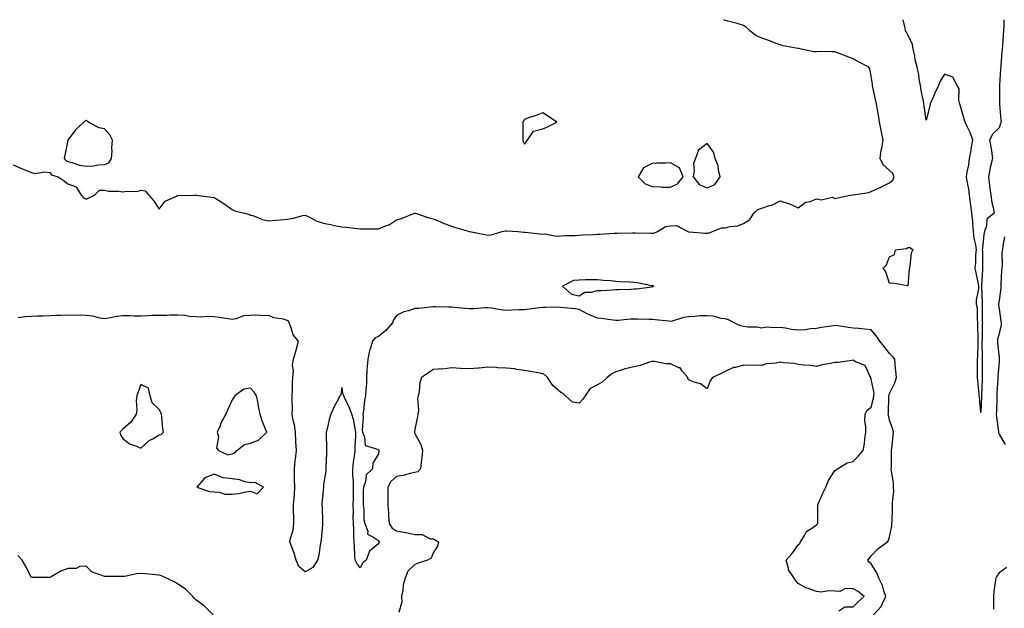
# Model space of a CAD drawing. Units: inches. Extents: x 936803 to 939443, y 7250378 to 7253018.
# Drawn here: x 938362 to 938901, y 7252695 to 7253018 of the extents above; entities that cross this region are included whole.
import ezdxf

# ---------------------------------------------------------------- set-up
doc = ezdxf.new("R2010")
doc.units = ezdxf.units.IN
doc.header["$MEASUREMENT"] = 0
doc.layers.add('Contour_93687250', color=7, linetype='Continuous', true_color=0xf71087)

msp = doc.modelspace()

# ---------------------------------------------------------------- linework, layer by layer
at = {"layer": 'Contour_93687250'}
for points in [[(938738.05, 7252900.94, 3232), (938738.89, 7252901.08, 3232), (938741.03, 7252901.92, 3232), (938746.04, 7252903.93, 3232), (938748.05, 7252903.88, 3232), (938750.75, 7252904.62, 3232), (938754.96, 7252905.01, 3232), (938758.05, 7252906.4, 3232), (938761.54, 7252908.43, 3232), (938763.65, 7252911.92, 3232), (938765.89, 7252914.08, 3232), (938768.05, 7252914.72, 3232), (938772.25, 7252916.13, 3232), (938773.6, 7252916.37, 3232), (938778.05, 7252918.73, 3232), (938782.75, 7252917.22, 3232), (938783.25, 7252917.13, 3232), (938788.05, 7252914.96, 3232), (938792.02, 7252917.95, 3232), (938794.6, 7252918.47, 3232), (938798.05, 7252919.83, 3232), (938800.6, 7252919.37, 3232), (938806.8, 7252920.68, 3232), (938808.05, 7252920.05, 3232), (938809.63, 7252920.34, 3232), (938816.51, 7252921.92, 3232), (938817.98, 7252921.99, 3232), (938818.05, 7252922, 3232), (938818.15, 7252922.03, 3232), (938826.62, 7252923.35, 3232), (938828.05, 7252923.83, 3232), (938831.6, 7252925.47, 3232), (938833.62, 7252926.35, 3232), (938838.05, 7252928.59, 3232), (938839.86, 7252930.11, 3232), (938840.49, 7252931.92, 3232), (938839.82, 7252933.7, 3232), (938838.05, 7252935.29, 3232), (938834.59, 7252938.46, 3232), (938832.85, 7252941.92, 3232), (938833.44, 7252946.53, 3232), (938833.75, 7252947.62, 3232), (938834.48, 7252951.92, 3232), (938833.65, 7252956.32, 3232), (938833.52, 7252957.39, 3232), (938832.5, 7252961.92, 3232), (938831.89, 7252965.76, 3232), (938831.35, 7252968.63, 3232), (938830.79, 7252971.92, 3232), (938830.39, 7252974.25, 3232), (938828.91, 7252981.06, 3232), (938828.75, 7252981.92, 3232), (938828.75, 7252982.61, 3232), (938828.05, 7252986.97, 3232), (938827.14, 7252991.01, 3232), (938826.62, 7252991.92, 3232), (938821.09, 7252994.96, 3232), (938818.05, 7252996.54, 3232), (938814.2, 7252998.06, 3232), (938810.46, 7252999.51, 3232), (938808.05, 7253000.46, 3232), (938806.46, 7253000.33, 3232), (938799.48, 7253000.49, 3232), (938798.05, 7253000.36, 3232), (938796.56, 7253000.43, 3232), (938789.56, 7253001.92, 3232), (938788.26, 7253002.13, 3232), (938788.05, 7253002.15, 3232), (938787.75, 7253002.22, 3232), (938779.81, 7253003.68, 3232), (938778.05, 7253004.14, 3232), (938774.41, 7253005.56, 3232), (938772.5, 7253006.37, 3232), (938768.05, 7253007.92, 3232), (938765.2, 7253009.07, 3232), (938761.48, 7253011.92, 3232), (938759.77, 7253013.64, 3232), (938758.05, 7253014.86, 3232), (938753.95, 7253016.02, 3232), (938752.58, 7253016.45, 3232), (938748.05, 7253017.61, 3232), (938747.32, 7253018, 3232)], [(938900.67, 7253018, 3231), (938900.57, 7253014.44, 3231), (938900.35, 7253011.92, 3231), (938900.18, 7253009.79, 3231), (938899.89, 7253003.76, 3231), (938899.74, 7253001.92, 3231), (938899.6, 7253000.38, 3231), (938899, 7252992.87, 3231), (938898.91, 7252991.92, 3231), (938898.85, 7252991.12, 3231), (938898.26, 7252982.13, 3231), (938898.25, 7252981.92, 3231), (938898.3, 7252981.67, 3231), (938898.24, 7252972.11, 3231), (938898.31, 7252971.92, 3231), (938898.32, 7252971.65, 3231), (938899.05, 7252962.92, 3231), (938899.09, 7252961.92, 3231), (938898.81, 7252961.16, 3231), (938898.05, 7252958.67, 3231), (938894.55, 7252955.42, 3231), (938892.83, 7252951.92, 3231), (938893.61, 7252947.48, 3231), (938893.78, 7252946.19, 3231), (938894.49, 7252941.92, 3231), (938893.12, 7252937, 3231), (938893.08, 7252936.89, 3231), (938892.25, 7252931.92, 3231), (938892.82, 7252927.14, 3231), (938892.82, 7252926.69, 3231), (938893.57, 7252921.92, 3231), (938894.01, 7252917.88, 3231), (938894.82, 7252915.15, 3231), (938895.3, 7252911.92, 3231), (938891.33, 7252908.65, 3231), (938891.18, 7252905.05, 3231), (938890.01, 7252901.92, 3231), (938889.73, 7252900.24, 3231), (938888.97, 7252892.84, 3231), (938888.83, 7252891.92, 3231), (938888.86, 7252891.11, 3231), (938888.92, 7252882.8, 3231), (938888.95, 7252881.92, 3231), (938888.89, 7252881.08, 3231), (938888.36, 7252872.23, 3231), (938888.34, 7252871.92, 3231), (938888.31, 7252871.66, 3231), (938888.8, 7252862.67, 3231), (938888.75, 7252861.92, 3231), (938888.82, 7252861.15, 3231), (938888.82, 7252852.69, 3231), (938888.9, 7252851.92, 3231), (938888.79, 7252851.18, 3231), (938888.7, 7252842.57, 3231), (938888.62, 7252841.92, 3231), (938888.66, 7252841.31, 3231), (938888.73, 7252832.6, 3231), (938888.77, 7252831.92, 3231), (938888.74, 7252831.23, 3231), (938888.79, 7252822.66, 3231), (938888.76, 7252821.92, 3231), (938888.73, 7252821.24, 3231), (938888.41, 7252812.28, 3231), (938888.4, 7252811.92, 3231), (938888.38, 7252811.59, 3231), (938888.05, 7252802.74, 3231), (938887.25, 7252811.12, 3231), (938887.17, 7252811.92, 3231), (938887.06, 7252812.91, 3231), (938886.39, 7252820.26, 3231), (938886.21, 7252821.92, 3231), (938886.17, 7252823.8, 3231), (938886.25, 7252830.12, 3231), (938886.21, 7252831.92, 3231), (938886.37, 7252833.6, 3231), (938886.51, 7252840.38, 3231), (938886.64, 7252841.92, 3231), (938886.61, 7252843.36, 3231), (938886.45, 7252850.32, 3231), (938886.42, 7252851.92, 3231), (938886.11, 7252853.86, 3231), (938886.11, 7252859.98, 3231), (938885.63, 7252861.92, 3231), (938885.65, 7252864.32, 3231), (938886.92, 7252870.79, 3231), (938886.93, 7252871.92, 3231), (938886.69, 7252873.29, 3231), (938885.38, 7252879.25, 3231), (938884.95, 7252881.92, 3231), (938885.24, 7252884.73, 3231), (938885.36, 7252889.22, 3231), (938885.61, 7252891.92, 3231), (938885.3, 7252894.67, 3231), (938884.38, 7252898.25, 3231), (938884.08, 7252901.92, 3231), (938883.67, 7252906.3, 3231), (938883.6, 7252907.48, 3231), (938883.16, 7252911.92, 3231), (938882.62, 7252916.48, 3231), (938882.38, 7252917.59, 3231), (938881.76, 7252921.92, 3231), (938881.41, 7252925.28, 3231), (938880.49, 7252929.48, 3231), (938880.17, 7252931.92, 3231), (938880.56, 7252934.43, 3231), (938881.46, 7252938.51, 3231), (938881.9, 7252941.92, 3231), (938882.67, 7252946.54, 3231), (938882.77, 7252947.19, 3231), (938883.6, 7252951.92, 3231), (938882.25, 7252956.12, 3231), (938880.54, 7252959.43, 3231), (938879.47, 7252961.92, 3231), (938879.07, 7252962.94, 3231), (938878.05, 7252966.7, 3231), (938876.82, 7252970.69, 3231), (938876.49, 7252971.92, 3231), (938875.96, 7252974.02, 3231), (938876.14, 7252980.02, 3231), (938875.03, 7252981.92, 3231), (938872.61, 7252986.47, 3231), (938868.05, 7252988.13, 3231), (938865.73, 7252984.23, 3231), (938864.91, 7252981.92, 3231), (938862.64, 7252977.32, 3231), (938862.09, 7252975.96, 3231), (938860.32, 7252971.92, 3231), (938859.89, 7252970.07, 3231), (938858.05, 7252963.03, 3231), (938856.96, 7252970.84, 3231), (938856.82, 7252971.92, 3231), (938856.57, 7252973.4, 3231), (938855.39, 7252979.26, 3231), (938854.98, 7252981.92, 3231), (938854.31, 7252985.66, 3231), (938854.08, 7252987.96, 3231), (938853.23, 7252991.92, 3231), (938852.13, 7252995.99, 3231), (938851.8, 7252998.17, 3231), (938850.96, 7253001.92, 3231), (938850.52, 7253004.39, 3231), (938848.05, 7253009.63, 3231), (938847.38, 7253011.25, 3231), (938846.69, 7253011.92, 3231), (938846.6, 7253013.38, 3231), (938845.55, 7253018, 3231)], [(938358.05, 7252938.44, 3232), (938362.65, 7252936.53, 3232), (938364.06, 7252935.91, 3232), (938368.05, 7252934.2, 3232), (938369.84, 7252933.71, 3232), (938375.41, 7252934.56, 3232), (938378.05, 7252934.2, 3232), (938379.07, 7252932.94, 3232), (938382.74, 7252931.92, 3232), (938385.89, 7252929.76, 3232), (938388.05, 7252928.07, 3232), (938392.48, 7252926.35, 3232), (938395.25, 7252921.92, 3232), (938396.58, 7252920.45, 3232), (938398.05, 7252919.63, 3232), (938399.54, 7252920.43, 3232), (938402.57, 7252921.92, 3232), (938405.41, 7252924.57, 3232), (938408.05, 7252924.63, 3232), (938410.21, 7252924.09, 3232), (938415.89, 7252924.08, 3232), (938418.05, 7252923.72, 3232), (938420.24, 7252924.11, 3232), (938426.07, 7252923.9, 3232), (938428.05, 7252924.51, 3232), (938430.39, 7252924.26, 3232), (938432.31, 7252921.92, 3232), (938434.99, 7252918.86, 3232), (938438.05, 7252914.24, 3232), (938441.35, 7252918.63, 3232), (938447.42, 7252921.29, 3232), (938448.05, 7252921.67, 3232), (938448.28, 7252921.69, 3232), (938457.41, 7252921.92, 3232), (938458.02, 7252921.95, 3232), (938458.05, 7252921.95, 3232), (938458.07, 7252921.94, 3232), (938458.17, 7252921.92, 3232), (938466.88, 7252920.75, 3232), (938468.05, 7252920.55, 3232), (938471.47, 7252918.49, 3232), (938473.5, 7252917.37, 3232), (938478.05, 7252913.95, 3232), (938479.38, 7252913.25, 3232), (938484.82, 7252911.92, 3232), (938487.44, 7252911.31, 3232), (938488.05, 7252910.98, 3232), (938489.34, 7252910.62, 3232), (938494.64, 7252908.51, 3232), (938498.05, 7252907.85, 3232), (938501.77, 7252908.2, 3232), (938504.54, 7252908.41, 3232), (938508.05, 7252908.74, 3232), (938510.91, 7252909.07, 3232), (938516.75, 7252910.62, 3232), (938518.05, 7252910.82, 3232), (938520.06, 7252909.91, 3232), (938523.97, 7252907.84, 3232), (938528.05, 7252906.45, 3232), (938531.85, 7252905.72, 3232), (938534.89, 7252905.08, 3232), (938538.05, 7252904.46, 3232), (938540.44, 7252904.31, 3232), (938546.37, 7252903.6, 3232), (938548.05, 7252903.48, 3232), (938549.59, 7252903.46, 3232), (938556.61, 7252903.36, 3232), (938558.05, 7252903.34, 3232), (938560.69, 7252904.56, 3232), (938564.12, 7252905.85, 3232), (938568.05, 7252908.36, 3232), (938570.82, 7252909.15, 3232), (938577.76, 7252911.92, 3232), (938577.96, 7252912.02, 3232), (938578.05, 7252912.07, 3232), (938578.17, 7252912.05, 3232), (938578.42, 7252911.92, 3232), (938585.63, 7252909.5, 3232), (938588.05, 7252908.87, 3232), (938592.96, 7252906.83, 3232), (938593.25, 7252906.72, 3232), (938598.05, 7252904.85, 3232), (938600.29, 7252904.16, 3232), (938608.01, 7252901.97, 3232), (938608.07, 7252901.94, 3232), (938608.2, 7252901.92, 3232), (938616.35, 7252900.21, 3232), (938618.05, 7252899.98, 3232), (938619.82, 7252900.15, 3232), (938625.86, 7252901.92, 3232), (938627.68, 7252902.29, 3232), (938628.05, 7252902.32, 3232), (938628.45, 7252902.32, 3232), (938634.64, 7252901.92, 3232), (938637.74, 7252901.61, 3232), (938638.05, 7252901.63, 3232), (938638.38, 7252901.59, 3232), (938646.75, 7252900.61, 3232), (938648.05, 7252900.47, 3232), (938649.33, 7252900.64, 3232), (938655.48, 7252899.34, 3232), (938658.05, 7252899.52, 3232), (938660.27, 7252899.7, 3232), (938665.88, 7252899.75, 3232), (938668.05, 7252899.91, 3232), (938669.93, 7252900.04, 3232), (938676.46, 7252900.34, 3232), (938678.05, 7252900.44, 3232), (938679.42, 7252900.55, 3232), (938687.16, 7252901.03, 3232), (938688.05, 7252901.1, 3232), (938688.86, 7252901.11, 3232), (938697.32, 7252901.19, 3232), (938698.05, 7252901.2, 3232), (938698.79, 7252901.18, 3232), (938707.11, 7252900.98, 3232), (938708.05, 7252900.95, 3232), (938708.88, 7252901.08, 3232), (938710.85, 7252901.92, 3232), (938715.23, 7252904.74, 3232), (938718.05, 7252905.1, 3232), (938721.34, 7252905.2, 3232), (938727.53, 7252901.92, 3232), (938727.91, 7252901.78, 3232), (938728.05, 7252901.76, 3232), (938728.22, 7252901.74, 3232), (938737.16, 7252901.03, 3232), (938738.05, 7252900.94, 3232)], [(938900.94, 7252899.03, 3232), (938900.13, 7252894, 3232), (938899.94, 7252891.92, 3232), (938899.51, 7252890.46, 3232), (938899.74, 7252883.61, 3232), (938899.44, 7252881.92, 3232), (938899.37, 7252880.59, 3232), (938899.05, 7252872.92, 3232), (938898.99, 7252871.92, 3232), (938898.97, 7252871, 3232), (938898.05, 7252864.21, 3232), (938897.65, 7252862.32, 3232), (938897.63, 7252861.92, 3232), (938897.66, 7252861.53, 3232), (938898.05, 7252859.62, 3232), (938899.03, 7252852.9, 3232), (938899.14, 7252851.92, 3232), (938899.11, 7252850.86, 3232), (938898.05, 7252846.01, 3232), (938897.21, 7252842.76, 3232), (938897.11, 7252841.92, 3232), (938897.16, 7252841.03, 3232), (938898.05, 7252832.95, 3232), (938898.15, 7252832.02, 3232), (938898.15, 7252831.82, 3232), (938898.05, 7252830.59, 3232), (938897.37, 7252822.6, 3232), (938897.34, 7252821.92, 3232), (938897.3, 7252821.18, 3232), (938896.86, 7252813.1, 3232), (938896.81, 7252811.92, 3232), (938896.77, 7252810.64, 3232), (938896.56, 7252803.41, 3232), (938896.51, 7252801.92, 3232), (938896.58, 7252800.45, 3232), (938897.72, 7252792.24, 3232), (938897.74, 7252791.92, 3232), (938897.78, 7252791.65, 3232), (938898.05, 7252790.82, 3232), (938901.3, 7252785.16, 3232)], [(938829.27, 7252691.92, 3232), (938833.5, 7252696.47, 3232), (938833.97, 7252697.84, 3232), (938835.98, 7252701.92, 3232), (938834.87, 7252705.1, 3232), (938834.17, 7252708.03, 3232), (938832.22, 7252711.92, 3232), (938831.13, 7252715, 3232), (938828.05, 7252719.8, 3232), (938826.92, 7252720.79, 3232), (938826.08, 7252721.92, 3232), (938826.96, 7252723.01, 3232), (938828.05, 7252724.19, 3232), (938831.75, 7252728.22, 3232), (938836.96, 7252731.92, 3232), (938837.37, 7252732.6, 3232), (938838.05, 7252734.68, 3232), (938839.23, 7252740.74, 3232), (938839.35, 7252741.92, 3232), (938839.42, 7252743.29, 3232), (938839.58, 7252750.39, 3232), (938839.65, 7252751.92, 3232), (938839.61, 7252753.48, 3232), (938840.32, 7252759.64, 3232), (938840.28, 7252761.92, 3232), (938840.11, 7252763.98, 3232), (938839.09, 7252770.88, 3232), (938838.99, 7252771.92, 3232), (938839.09, 7252772.96, 3232), (938839.04, 7252780.93, 3232), (938839.17, 7252781.92, 3232), (938839.24, 7252783.1, 3232), (938840.06, 7252789.91, 3232), (938840.16, 7252791.92, 3232), (938839.81, 7252793.69, 3232), (938838.05, 7252798.49, 3232), (938837.4, 7252801.27, 3232), (938837.31, 7252801.92, 3232), (938837.42, 7252802.55, 3232), (938837.67, 7252811.54, 3232), (938837.72, 7252811.92, 3232), (938837.73, 7252812.24, 3232), (938838.05, 7252813.26, 3232), (938840.94, 7252819.03, 3232), (938841.77, 7252821.92, 3232), (938841.55, 7252825.42, 3232), (938841.1, 7252828.87, 3232), (938840.88, 7252831.92, 3232), (938839.6, 7252833.47, 3232), (938838.05, 7252835.05, 3232), (938835, 7252838.87, 3232), (938832.77, 7252841.92, 3232), (938830.81, 7252844.68, 3232), (938828.05, 7252848.14, 3232), (938824.53, 7252848.39, 3232), (938821.23, 7252848.74, 3232), (938818.05, 7252848.98, 3232), (938815.48, 7252849.34, 3232), (938809.78, 7252850.19, 3232), (938808.05, 7252850.44, 3232), (938806.28, 7252850.15, 3232), (938800.71, 7252849.26, 3232), (938798.05, 7252848.82, 3232), (938794.73, 7252848.6, 3232), (938791.97, 7252847.99, 3232), (938788.05, 7252847.8, 3232), (938784.4, 7252848.27, 3232), (938780.98, 7252848.99, 3232), (938778.05, 7252849.43, 3232), (938775.24, 7252849.11, 3232), (938770.52, 7252849.45, 3232), (938768.05, 7252849.02, 3232), (938765.58, 7252849.45, 3232), (938760.43, 7252849.54, 3232), (938758.05, 7252849.85, 3232), (938756.43, 7252850.3, 3232), (938752.95, 7252851.92, 3232), (938749.76, 7252853.63, 3232), (938748.05, 7252854.06, 3232), (938745.66, 7252854.3, 3232), (938741.62, 7252855.49, 3232), (938738.05, 7252855.73, 3232), (938734.27, 7252855.71, 3232), (938731.41, 7252855.28, 3232), (938728.05, 7252855.25, 3232), (938725.18, 7252854.79, 3232), (938718.98, 7252852.85, 3232), (938718.05, 7252852.65, 3232), (938717.21, 7252852.77, 3232), (938709.59, 7252853.46, 3232), (938708.05, 7252853.68, 3232), (938706.27, 7252853.7, 3232), (938700, 7252853.86, 3232), (938698.05, 7252853.89, 3232), (938696.14, 7252853.82, 3232), (938689.37, 7252853.24, 3232), (938688.05, 7252853.19, 3232), (938686.63, 7252853.35, 3232), (938680.32, 7252854.19, 3232), (938678.05, 7252854.42, 3232), (938673.73, 7252856.24, 3232), (938672.71, 7252856.59, 3232), (938668.05, 7252859.21, 3232), (938665.78, 7252859.65, 3232), (938659.89, 7252860.08, 3232), (938658.05, 7252860.38, 3232), (938656.53, 7252860.4, 3232), (938649.69, 7252860.28, 3232), (938648.05, 7252860.31, 3232), (938646.18, 7252860.05, 3232), (938640.58, 7252859.38, 3232), (938638.05, 7252859.01, 3232), (938635.12, 7252858.98, 3232), (938631.22, 7252858.75, 3232), (938628.05, 7252858.73, 3232), (938625.19, 7252859.07, 3232), (938620.05, 7252859.92, 3232), (938618.05, 7252860.17, 3232), (938616.3, 7252860.16, 3232), (938610.32, 7252859.65, 3232), (938608.05, 7252859.64, 3232), (938605.82, 7252859.68, 3232), (938599.61, 7252860.36, 3232), (938598.05, 7252860.4, 3232), (938596.55, 7252860.42, 3232), (938589.38, 7252860.58, 3232), (938588.05, 7252860.6, 3232), (938586.62, 7252860.48, 3232), (938580.14, 7252859.83, 3232), (938578.05, 7252859.67, 3232), (938574.64, 7252858.51, 3232), (938571.99, 7252857.98, 3232), (938568.05, 7252855.88, 3232), (938566.35, 7252853.63, 3232), (938565.88, 7252851.92, 3232), (938562.21, 7252847.76, 3232), (938558.05, 7252844.43, 3232), (938556.32, 7252843.65, 3232), (938554.89, 7252841.92, 3232), (938553.51, 7252837.39, 3232), (938553.24, 7252836.73, 3232), (938552.22, 7252831.92, 3232), (938552.01, 7252827.96, 3232), (938551.83, 7252825.7, 3232), (938551.62, 7252821.92, 3232), (938551.52, 7252818.44, 3232), (938551.17, 7252815.04, 3232), (938551.07, 7252811.92, 3232), (938550.47, 7252809.5, 3232), (938549.87, 7252803.75, 3232), (938549.51, 7252801.92, 3232), (938549.68, 7252800.3, 3232), (938549.19, 7252793.05, 3232), (938549.35, 7252791.92, 3232), (938550.5, 7252789.47, 3232), (938550.81, 7252784.68, 3232), (938557.08, 7252782.89, 3232), (938558.05, 7252782.28, 3232), (938558.25, 7252782.12, 3232), (938558.33, 7252781.92, 3232), (938558.27, 7252781.7, 3232), (938558.05, 7252780.05, 3232), (938554.97, 7252775, 3232), (938554.79, 7252771.92, 3232), (938551.34, 7252768.63, 3232), (938551.01, 7252764.88, 3232), (938549.89, 7252761.92, 3232), (938549.82, 7252760.15, 3232), (938549.8, 7252753.67, 3232), (938549.73, 7252751.92, 3232), (938550.09, 7252749.89, 3232), (938550.13, 7252744, 3232), (938550.66, 7252741.92, 3232), (938552.26, 7252737.71, 3232), (938552.16, 7252736.03, 3232), (938555.42, 7252734.55, 3232), (938558.05, 7252732.6, 3232), (938558.22, 7252732.1, 3232), (938558.71, 7252731.92, 3232), (938558.34, 7252731.63, 3232), (938558.05, 7252730.75, 3232), (938553.26, 7252726.71, 3232), (938551.33, 7252721.92, 3232), (938549.58, 7252720.39, 3232), (938548.05, 7252717.65, 3232), (938546.3, 7252720.16, 3232), (938545.42, 7252721.92, 3232), (938545.24, 7252724.73, 3232), (938545.08, 7252728.94, 3232), (938544.87, 7252731.92, 3232), (938544.7, 7252735.27, 3232), (938544.55, 7252738.42, 3232), (938544.38, 7252741.92, 3232), (938544.34, 7252745.63, 3232), (938544.38, 7252748.25, 3232), (938544.34, 7252751.92, 3232), (938544.43, 7252755.53, 3232), (938544.42, 7252758.29, 3232), (938544.5, 7252761.92, 3232), (938544.38, 7252765.59, 3232), (938544.12, 7252767.99, 3232), (938544.01, 7252771.92, 3232), (938544.41, 7252775.56, 3232), (938545.02, 7252778.89, 3232), (938545.4, 7252781.92, 3232), (938545.43, 7252784.54, 3232), (938545.75, 7252789.62, 3232), (938545.78, 7252791.92, 3232), (938545.1, 7252794.87, 3232), (938544.54, 7252798.41, 3232), (938543.56, 7252801.92, 3232), (938542.05, 7252805.92, 3232), (938539.92, 7252810.05, 3232), (938539.06, 7252811.92, 3232), (938538.84, 7252812.71, 3232), (938538.05, 7252816.54, 3232), (938537.46, 7252812.52, 3232), (938537.04, 7252811.92, 3232), (938535.96, 7252809.84, 3232), (938533.91, 7252806.06, 3232), (938532, 7252801.92, 3232), (938531.03, 7252798.93, 3232), (938530, 7252793.87, 3232), (938529.48, 7252791.92, 3232), (938529.46, 7252790.51, 3232), (938529.6, 7252783.46, 3232), (938529.58, 7252781.92, 3232), (938529.6, 7252780.37, 3232), (938529.33, 7252773.21, 3232), (938529.35, 7252771.92, 3232), (938529.3, 7252770.67, 3232), (938528.05, 7252763.31, 3232), (938527.93, 7252762.04, 3232), (938527.93, 7252761.92, 3232), (938527.93, 7252761.8, 3232), (938527.14, 7252752.84, 3232), (938527.13, 7252751.92, 3232), (938527.22, 7252751.09, 3232), (938527.4, 7252742.57, 3232), (938527.46, 7252741.92, 3232), (938527.41, 7252741.28, 3232), (938526.74, 7252733.24, 3232), (938526.61, 7252731.92, 3232), (938526.23, 7252730.1, 3232), (938525.37, 7252724.6, 3232), (938524.74, 7252721.92, 3232), (938522.2, 7252717.77, 3232), (938518.05, 7252715.4, 3232), (938514.47, 7252718.35, 3232), (938513.05, 7252721.92, 3232), (938511.91, 7252725.78, 3232), (938510.43, 7252729.55, 3232), (938509.61, 7252731.92, 3232), (938509.89, 7252733.76, 3232), (938511.42, 7252738.54, 3232), (938511.76, 7252741.92, 3232), (938511.82, 7252745.69, 3232), (938511.55, 7252748.42, 3232), (938511.62, 7252751.92, 3232), (938511.87, 7252755.74, 3232), (938512.05, 7252757.92, 3232), (938512.29, 7252761.92, 3232), (938512.21, 7252766.08, 3232), (938512.15, 7252767.83, 3232), (938512.05, 7252771.92, 3232), (938512.57, 7252776.44, 3232), (938512.74, 7252777.23, 3232), (938513.17, 7252781.92, 3232), (938512.84, 7252786.71, 3232), (938512.86, 7252787.11, 3232), (938512.62, 7252791.92, 3232), (938512.21, 7252796.08, 3232), (938511.42, 7252798.55, 3232), (938510.93, 7252801.92, 3232), (938511.06, 7252804.93, 3232), (938510.76, 7252809.21, 3232), (938510.9, 7252811.92, 3232), (938511.06, 7252814.93, 3232), (938511.03, 7252818.93, 3232), (938511.21, 7252821.92, 3232), (938511.52, 7252825.39, 3232), (938511.1, 7252828.87, 3232), (938511.54, 7252831.92, 3232), (938513.08, 7252836.89, 3232), (938513.09, 7252836.96, 3232), (938514.3, 7252841.92, 3232), (938511.4, 7252845.27, 3232), (938510.19, 7252849.77, 3232), (938509.24, 7252851.92, 3232), (938508.86, 7252852.73, 3232), (938508.05, 7252853.26, 3232), (938506.15, 7252853.82, 3232), (938500.83, 7252854.69, 3232), (938498.05, 7252855.91, 3232), (938494.15, 7252855.82, 3232), (938492.21, 7252856.08, 3232), (938488.05, 7252855.99, 3232), (938484.28, 7252855.69, 3232), (938480.27, 7252854.14, 3232), (938478.05, 7252853.81, 3232), (938475.86, 7252854.11, 3232), (938470.92, 7252854.79, 3232), (938468.05, 7252855.15, 3232), (938464.68, 7252855.29, 3232), (938461.16, 7252855.03, 3232), (938458.05, 7252855.18, 3232), (938454.57, 7252855.41, 3232), (938452.01, 7252855.88, 3232), (938448.05, 7252856.07, 3232), (938443.9, 7252856.06, 3232), (938442.12, 7252855.99, 3232), (938438.05, 7252855.98, 3232), (938434.12, 7252855.85, 3232), (938431.86, 7252855.73, 3232), (938428.05, 7252855.59, 3232), (938424.49, 7252855.48, 3232), (938421.87, 7252855.75, 3232), (938418.05, 7252855.65, 3232), (938414.64, 7252855.33, 3232), (938410.53, 7252854.39, 3232), (938408.05, 7252854.1, 3232), (938405.49, 7252854.48, 3232), (938401.74, 7252855.61, 3232), (938398.05, 7252855.99, 3232), (938393.87, 7252856.1, 3232), (938392.09, 7252855.96, 3232), (938388.05, 7252856.09, 3232), (938384, 7252855.97, 3232), (938382.05, 7252855.92, 3232), (938378.05, 7252855.8, 3232), (938374.35, 7252855.61, 3232), (938371.7, 7252855.57, 3232), (938368.05, 7252855.4, 3232), (938364.85, 7252855.12, 3232), (938360.85, 7252854.72, 3232)], [(938810.21, 7252694.08, 3233), (938813.6, 7252696.36, 3233), (938818.05, 7252696.21, 3233), (938820.88, 7252699.09, 3233), (938824.11, 7252701.92, 3233), (938820.9, 7252704.76, 3233), (938818.05, 7252706.19, 3233), (938813.71, 7252706.26, 3233), (938810.85, 7252704.71, 3233), (938808.05, 7252704.87, 3233), (938804.84, 7252705.12, 3233), (938800.47, 7252704.34, 3233), (938798.05, 7252704.69, 3233), (938793.7, 7252706.27, 3233), (938792.63, 7252706.5, 3233), (938788.05, 7252709.15, 3233), (938786.71, 7252710.58, 3233), (938785.82, 7252711.92, 3233), (938782.6, 7252716.47, 3233), (938782.67, 7252717.3, 3233), (938781.47, 7252721.92, 3233), (938784.6, 7252725.37, 3233), (938788.05, 7252730.26, 3233), (938788.94, 7252731.03, 3233), (938789.31, 7252731.92, 3233), (938791.44, 7252735.31, 3233), (938792.46, 7252737.52, 3233), (938795.5, 7252739.37, 3233), (938798.05, 7252741.26, 3233), (938798.37, 7252741.6, 3233), (938798.7, 7252741.92, 3233), (938798.72, 7252742.59, 3233), (938798.66, 7252751.3, 3233), (938798.68, 7252751.92, 3233), (938799.2, 7252753.07, 3233), (938801.49, 7252758.48, 3233), (938803.22, 7252761.92, 3233), (938804.55, 7252765.42, 3233), (938808.05, 7252771, 3233), (938808.57, 7252771.4, 3233), (938809.51, 7252771.92, 3233), (938814.75, 7252775.22, 3233), (938818.05, 7252775.87, 3233), (938820.95, 7252779.02, 3233), (938823.59, 7252781.92, 3233), (938824.27, 7252785.7, 3233), (938824.43, 7252788.31, 3233), (938824.96, 7252791.92, 3233), (938825.05, 7252794.92, 3233), (938824.53, 7252798.4, 3233), (938824.6, 7252801.92, 3233), (938825.84, 7252804.13, 3233), (938828.05, 7252805.78, 3233), (938829.31, 7252810.66, 3233), (938829.47, 7252811.92, 3233), (938829.54, 7252813.4, 3233), (938828.05, 7252821.02, 3233), (938827.71, 7252821.59, 3233), (938827.73, 7252821.92, 3233), (938827.16, 7252822.81, 3233), (938824.74, 7252828.61, 3233), (938819.45, 7252830.52, 3233), (938818.05, 7252831.36, 3233), (938817.43, 7252831.3, 3233), (938809.74, 7252830.23, 3233), (938808.05, 7252830.09, 3233), (938805.68, 7252829.55, 3233), (938801.11, 7252828.86, 3233), (938798.05, 7252827.99, 3233), (938794.72, 7252828.6, 3233), (938791.28, 7252828.69, 3233), (938788.05, 7252829.14, 3233), (938785.78, 7252829.65, 3233), (938780.03, 7252829.94, 3233), (938778.05, 7252830.27, 3233), (938775.9, 7252829.77, 3233), (938770.47, 7252829.5, 3233), (938768.05, 7252828.58, 3233), (938764.83, 7252828.71, 3233), (938761.38, 7252828.59, 3233), (938758.05, 7252828.71, 3233), (938753.64, 7252827.51, 3233), (938752.53, 7252827.44, 3233), (938748.05, 7252825.24, 3233), (938745.8, 7252824.17, 3233), (938741.09, 7252821.92, 3233), (938739.78, 7252820.18, 3233), (938738.05, 7252815.74, 3233), (938734.54, 7252818.41, 3233), (938730.39, 7252819.58, 3233), (938728.05, 7252820.59, 3233), (938727.57, 7252821.44, 3233), (938727.47, 7252821.92, 3233), (938724.7, 7252825.27, 3233), (938723.34, 7252827.21, 3233), (938722.64, 7252827.33, 3233), (938718.05, 7252829.38, 3233), (938715.54, 7252829.41, 3233), (938709.23, 7252830.75, 3233), (938708.05, 7252830.77, 3233), (938706.51, 7252830.38, 3233), (938701.5, 7252828.46, 3233), (938698.05, 7252827.86, 3233), (938693.22, 7252826.75, 3233), (938692.63, 7252826.49, 3233), (938688.05, 7252825.03, 3233), (938685.95, 7252824.02, 3233), (938683.37, 7252821.92, 3233), (938680.55, 7252819.42, 3233), (938678.05, 7252817.98, 3233), (938674.14, 7252815.83, 3233), (938671.27, 7252811.92, 3233), (938669.98, 7252809.99, 3233), (938668.05, 7252807.83, 3233), (938664.47, 7252808.34, 3233), (938660.58, 7252811.92, 3233), (938659.25, 7252813.12, 3233), (938658.05, 7252813.75, 3233), (938653.59, 7252817.47, 3233), (938650.71, 7252821.92, 3233), (938649.43, 7252823.3, 3233), (938648.05, 7252823.94, 3233), (938645.55, 7252824.42, 3233), (938641.32, 7252825.19, 3233), (938638.05, 7252825.83, 3233), (938633.57, 7252826.4, 3233), (938632.77, 7252826.64, 3233), (938628.05, 7252827.06, 3233), (938623.34, 7252827.2, 3233), (938622.56, 7252827.42, 3233), (938618.05, 7252827.66, 3233), (938613.21, 7252827.08, 3233), (938612.97, 7252827, 3233), (938608.05, 7252826.64, 3233), (938603.1, 7252826.86, 3233), (938602.97, 7252826.84, 3233), (938598.05, 7252827.2, 3233), (938593.39, 7252826.58, 3233), (938592.83, 7252826.7, 3233), (938588.05, 7252826.35, 3233), (938585.51, 7252824.47, 3233), (938581.7, 7252821.92, 3233), (938580.83, 7252819.15, 3233), (938580.33, 7252814.2, 3233), (938579.81, 7252811.92, 3233), (938579.58, 7252810.39, 3233), (938579.96, 7252803.82, 3233), (938579.76, 7252801.92, 3233), (938579.52, 7252800.45, 3233), (938578.05, 7252793.66, 3233), (938577.78, 7252792.18, 3233), (938577.77, 7252791.92, 3233), (938577.83, 7252791.71, 3233), (938578.05, 7252791.31, 3233), (938581.32, 7252785.19, 3233), (938582.25, 7252781.92, 3233), (938581.84, 7252778.12, 3233), (938581.47, 7252775.34, 3233), (938581.08, 7252771.92, 3233), (938579.72, 7252770.24, 3233), (938578.05, 7252769.86, 3233), (938575.51, 7252769.38, 3233), (938571.71, 7252768.27, 3233), (938568.05, 7252767.73, 3233), (938564.91, 7252765.05, 3233), (938563.2, 7252761.92, 3233), (938563.21, 7252757.09, 3233), (938563.23, 7252756.74, 3233), (938563.24, 7252751.92, 3233), (938563.64, 7252747.52, 3233), (938563.69, 7252746.28, 3233), (938564.06, 7252741.92, 3233), (938565.55, 7252739.42, 3233), (938568.05, 7252737.9, 3233), (938572.91, 7252737.06, 3233), (938573.17, 7252737.04, 3233), (938578.05, 7252736, 3233), (938582.05, 7252735.92, 3233), (938586.4, 7252733.57, 3233), (938588.05, 7252733.47, 3233), (938589.08, 7252732.96, 3233), (938590.93, 7252731.92, 3233), (938590.47, 7252729.5, 3233), (938588.05, 7252725.95, 3233), (938586.99, 7252722.98, 3233), (938584.99, 7252721.92, 3233), (938579.77, 7252720.2, 3233), (938578.05, 7252719.43, 3233), (938574.14, 7252715.83, 3233), (938572.76, 7252711.92, 3233), (938571.68, 7252708.3, 3233), (938571.46, 7252705.33, 3233), (938570.74, 7252701.92, 3233), (938570.86, 7252699.11, 3233), (938569.23, 7252693.1, 3233)], [(938467.67, 7252691.92, 3233), (938462.82, 7252696.69, 3233), (938458.05, 7252700.19, 3233), (938457.21, 7252701.09, 3233), (938456.4, 7252701.92, 3233), (938452.26, 7252706.13, 3233), (938448.05, 7252708.93, 3233), (938446.19, 7252710.05, 3233), (938442.03, 7252711.92, 3233), (938439.36, 7252713.23, 3233), (938438.05, 7252713.64, 3233), (938436.18, 7252713.8, 3233), (938430.52, 7252714.39, 3233), (938428.05, 7252714.59, 3233), (938425.58, 7252714.39, 3233), (938419.13, 7252712.99, 3233), (938418.05, 7252712.9, 3233), (938417.05, 7252712.92, 3233), (938408.94, 7252712.82, 3233), (938408.05, 7252712.84, 3233), (938406.26, 7252713.71, 3233), (938401.35, 7252715.22, 3233), (938398.05, 7252718.6, 3233), (938394.49, 7252718.37, 3233), (938392.59, 7252717.38, 3233), (938388.05, 7252717.29, 3233), (938384.14, 7252715.84, 3233), (938378.83, 7252712.7, 3233), (938378.05, 7252712.3, 3233), (938377.66, 7252712.3, 3233), (938368.46, 7252712.34, 3233), (938368.05, 7252712.34, 3233), (938364.79, 7252718.67, 3233), (938362.98, 7252721.92, 3233), (938360.57, 7252724.44, 3233)], [(938902.04, 7252717.93, 3232), (938898.05, 7252714.85, 3232), (938896.8, 7252713.18, 3232), (938896.17, 7252711.92, 3232), (938895.94, 7252709.8, 3232), (938895.21, 7252704.76, 3232), (938894.92, 7252701.92, 3232), (938894.93, 7252698.8, 3232), (938894.96, 7252695.01, 3232)]]:
    msp.add_polyline3d(points, dxfattribs=at)
for points in [[(938638.05, 7252949.87, 3233), (938638.92, 7252951.04, 3233), (938639.71, 7252951.92, 3233), (938643.05, 7252956.92, 3233), (938648.05, 7252958.16, 3233), (938650.67, 7252959.3, 3233), (938655.88, 7252961.92, 3233), (938651.17, 7252965.04, 3233), (938648.05, 7252966.95, 3233), (938644.5, 7252965.47, 3233), (938640.3, 7252964.17, 3233), (938638.05, 7252963.37, 3233), (938637.49, 7252962.49, 3233), (938637.27, 7252961.92, 3233), (938637.24, 7252961.11, 3233), (938637.25, 7252952.72, 3233), (938637.21, 7252951.92, 3233), (938637.33, 7252951.2, 3233)], [(938408.05, 7252938.72, 3233), (938410.43, 7252939.55, 3233), (938411.92, 7252941.92, 3233), (938412.21, 7252946.09, 3233), (938412.1, 7252947.87, 3233), (938412.49, 7252951.92, 3233), (938411.08, 7252954.95, 3233), (938408.05, 7252958.21, 3233), (938404.9, 7252958.78, 3233), (938399.29, 7252961.92, 3233), (938398.56, 7252962.43, 3233), (938398.05, 7252962.7, 3233), (938397.48, 7252962.5, 3233), (938396.75, 7252961.92, 3233), (938392.25, 7252957.72, 3233), (938388.05, 7252952.06, 3233), (938388.02, 7252951.95, 3233), (938388.02, 7252951.92, 3233), (938388.01, 7252951.88, 3233), (938386.27, 7252943.71, 3233), (938385.94, 7252941.92, 3233), (938386.93, 7252940.8, 3233), (938388.05, 7252940.24, 3233), (938390.21, 7252939.75, 3233), (938394.34, 7252938.21, 3233), (938398.05, 7252937.65, 3233), (938402.09, 7252937.88, 3233), (938404.58, 7252938.45, 3233)], [(938738.05, 7252925.82, 3233), (938742.33, 7252927.64, 3233), (938745.23, 7252931.92, 3233), (938744.3, 7252935.67, 3233), (938744.11, 7252937.98, 3233), (938742.59, 7252941.92, 3233), (938741.58, 7252945.45, 3233), (938738.05, 7252950.16, 3233), (938733.42, 7252946.55, 3233), (938731.66, 7252941.92, 3233), (938730.65, 7252939.32, 3233), (938731.11, 7252934.98, 3233), (938730.55, 7252931.92, 3233), (938733.78, 7252927.65, 3233)], [(938718.05, 7252926.15, 3233), (938721.94, 7252928.03, 3233), (938724.94, 7252931.92, 3233), (938722.96, 7252936.83, 3233), (938718.05, 7252939.51, 3233), (938715.55, 7252939.42, 3233), (938710.66, 7252939.31, 3233), (938708.05, 7252939.21, 3233), (938703.23, 7252936.74, 3233), (938700.44, 7252931.92, 3233), (938704.13, 7252928, 3233), (938708.05, 7252926.53, 3233), (938712.49, 7252926.36, 3233), (938713.66, 7252926.31, 3233)], [(938848.05, 7252872.13, 3231), (938847.86, 7252872.11, 3231), (938839.76, 7252873.63, 3231), (938838.05, 7252873.5, 3231), (938835.99, 7252879.86, 3231), (938834.51, 7252881.92, 3231), (938836.38, 7252883.59, 3231), (938838.05, 7252887.99, 3231), (938840.66, 7252889.3, 3231), (938841.31, 7252891.92, 3231), (938847.28, 7252892.69, 3231), (938848.05, 7252893.24, 3231), (938849.28, 7252893.15, 3231), (938850.72, 7252891.92, 3231), (938849.95, 7252890.02, 3231), (938849.22, 7252883.09, 3231), (938848.91, 7252881.92, 3231), (938848.7, 7252881.27, 3231)], [(938708.05, 7252871.7, 3232), (938708.23, 7252871.74, 3232), (938708.96, 7252871.92, 3232), (938708.3, 7252872.17, 3232), (938708.05, 7252872.2, 3232), (938707.7, 7252872.26, 3232), (938699.88, 7252873.75, 3232), (938698.05, 7252874.04, 3232), (938695.79, 7252874.18, 3232), (938690.52, 7252874.39, 3232), (938688.05, 7252874.55, 3232), (938685.13, 7252874.84, 3232), (938681.3, 7252875.17, 3232), (938678.05, 7252875.5, 3232), (938674.53, 7252875.44, 3232), (938671.51, 7252875.38, 3232), (938668.05, 7252875.3, 3232), (938664.86, 7252875.11, 3232), (938658.95, 7252871.92, 3232), (938663.77, 7252867.64, 3232), (938668.05, 7252866.74, 3232), (938671.23, 7252868.75, 3232), (938674.8, 7252868.68, 3232), (938678.05, 7252869.56, 3232), (938680.27, 7252869.7, 3232), (938686.17, 7252870.05, 3232), (938688.05, 7252870.16, 3232), (938689.76, 7252870.21, 3232), (938696.53, 7252870.4, 3232), (938698.05, 7252870.44, 3232), (938699.45, 7252870.52, 3232), (938707.81, 7252871.69, 3232)], [(938438.05, 7252790.44, 3233), (938439.19, 7252790.78, 3233), (938440.3, 7252791.92, 3233), (938440.07, 7252793.94, 3233), (938439.51, 7252800.46, 3233), (938439.35, 7252801.92, 3233), (938438.92, 7252802.8, 3233), (938438.05, 7252804.39, 3233), (938434.17, 7252808.04, 3233), (938433.15, 7252811.92, 3233), (938432.21, 7252816.08, 3233), (938428.05, 7252818.19, 3233), (938426.37, 7252813.6, 3233), (938425.83, 7252811.92, 3233), (938425.5, 7252809.37, 3233), (938425.82, 7252804.15, 3233), (938425.38, 7252801.92, 3233), (938422.52, 7252797.46, 3233), (938418.05, 7252793.63, 3233), (938417.26, 7252792.71, 3233), (938416.54, 7252791.92, 3233), (938416.75, 7252790.62, 3233), (938418.05, 7252788.54, 3233), (938421.74, 7252785.61, 3233), (938425.63, 7252784.34, 3233), (938428.05, 7252783.22, 3233), (938432.56, 7252787.41, 3233), (938434.49, 7252788.36, 3233)], [(938478.05, 7252780.06, 3233), (938479.36, 7252780.61, 3233), (938480.55, 7252781.92, 3233), (938484.78, 7252785.19, 3233), (938488.05, 7252785.9, 3233), (938492.44, 7252787.53, 3233), (938496.94, 7252791.92, 3233), (938496.33, 7252793.65, 3233), (938494.4, 7252798.28, 3233), (938493.33, 7252801.92, 3233), (938492.36, 7252806.23, 3233), (938492.14, 7252807.84, 3233), (938491.33, 7252811.92, 3233), (938490.06, 7252813.93, 3233), (938488.05, 7252816.06, 3233), (938484.37, 7252815.6, 3233), (938479.37, 7252811.92, 3233), (938478.94, 7252811.02, 3233), (938478.05, 7252809.73, 3233), (938475.56, 7252804.41, 3233), (938474.45, 7252801.92, 3233), (938472.13, 7252797.84, 3233), (938471.18, 7252795.05, 3233), (938469.86, 7252791.92, 3233), (938470.45, 7252789.52, 3233), (938469.32, 7252783.19, 3233), (938470.43, 7252781.92, 3233), (938475.63, 7252779.5, 3233)], [(938488.05, 7252759.67, 3233), (938491.75, 7252758.22, 3233), (938495.11, 7252761.92, 3233), (938490.5, 7252764.37, 3233), (938488.05, 7252764.24, 3233), (938485.12, 7252764.86, 3233), (938481.92, 7252765.8, 3233), (938478.05, 7252766.44, 3233), (938473.05, 7252766.93, 3233), (938473, 7252766.97, 3233), (938468.05, 7252768.93, 3233), (938463.09, 7252766.88, 3233), (938458.57, 7252761.92, 3233), (938465.62, 7252759.49, 3233), (938468.05, 7252759.21, 3233), (938470.85, 7252759.12, 3233), (938474.19, 7252758.05, 3233), (938478.05, 7252758, 3233), (938481.64, 7252758.34, 3233), (938485.49, 7252759.35, 3233)]]:
    msp.add_polyline3d(points, close=True, dxfattribs=at)

doc.saveas('drawing.dxf')
